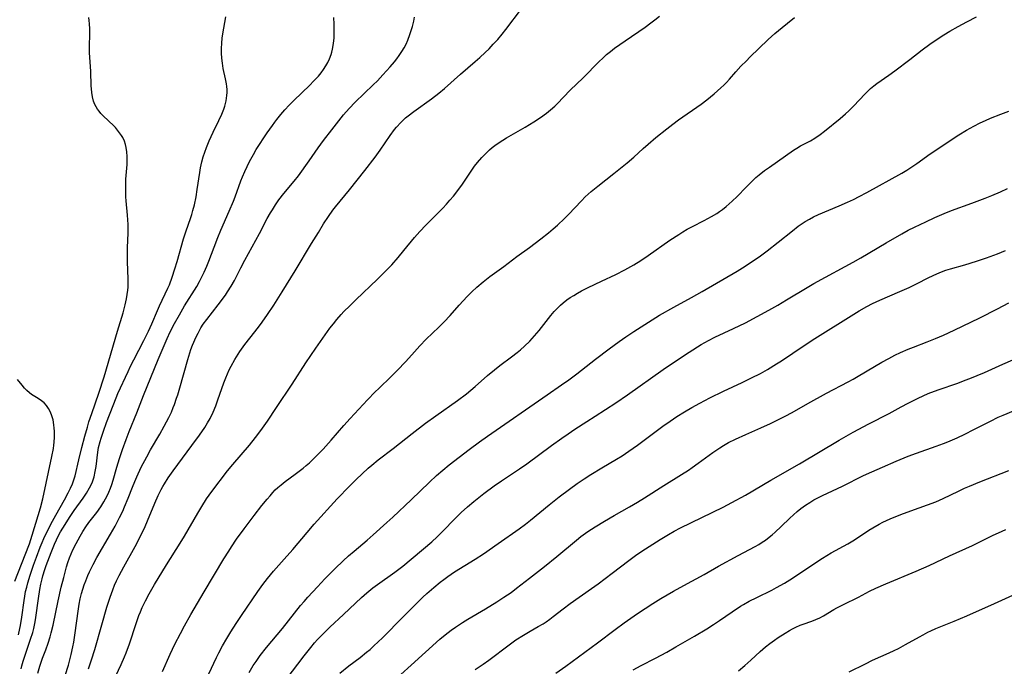
# Model space of a CAD drawing. Units: inches. Extents: x 2087394 to 2092852, y 185790 to 191226.
# Drawn here: x 2089424 to 2089588, y 186167 to 186275 of the extents above; entities that cross this region are included whole.
import ezdxf

# ---------------------------------------------------------------- set-up
doc = ezdxf.new("R2010")
doc.units = ezdxf.units.IN
doc.header["$MEASUREMENT"] = 0
doc.layers.add('c_23_T14S_R19E', color=71, linetype='Continuous')

msp = doc.modelspace()

# ---------------------------------------------------------------- linework, layer by layer
at = {"layer": 'c_23_T14S_R19E'}
for points, elevation in [([(2089424.22, 186172.23), (2089424.47, 186173.26), (2089424.57, 186173.75), (2089424.8, 186175.14), (2089425.16, 186177.96), (2089425.27, 186178.66), (2089425.42, 186179.44), (2089425.6, 186180.17), (2089425.79, 186180.89), (2089426.17, 186182.16), (2089426.73, 186183.85), (2089427.21, 186185.18), (2089427.82, 186186.82), (2089428.15, 186187.63), (2089428.44, 186188.3), (2089429, 186189.46), (2089429.9, 186191.17), (2089430.45, 186192.19), (2089431.89, 186194.7), (2089432.53, 186195.88), (2089432.91, 186196.64), (2089433.23, 186197.41), (2089433.4, 186197.87), (2089433.65, 186198.74), (2089434.29, 186201.41), (2089434.78, 186203.42), (2089435.29, 186205.33), (2089435.71, 186206.83), (2089435.97, 186207.7), (2089436.43, 186209.12), (2089437.62, 186212.52), (2089438.49, 186215.2), (2089440.74, 186222.86), (2089441.65, 186225.88), (2089442.01, 186227.2), (2089442.22, 186228.21), (2089442.35, 186228.93), (2089442.44, 186229.65), (2089442.48, 186230.19), (2089442.51, 186230.76), (2089442.51, 186231.51), (2089442.39, 186234.43), (2089442.38, 186235.52), (2089442.4, 186236.73), (2089442.5, 186239.2), (2089442.48, 186240.62), (2089442.39, 186242.17), (2089442.18, 186244.54), (2089442.13, 186245.22), (2089442.1, 186246.51), (2089442.11, 186247.5), (2089442.14, 186248.18), (2089442.32, 186250.6), (2089442.34, 186251.17), (2089442.34, 186251.92), (2089442.29, 186252.71), (2089442.18, 186253.47), (2089442.07, 186253.93), (2089441.87, 186254.52), (2089441.6, 186255.09), (2089441.4, 186255.44), (2089440.92, 186256.14), (2089440.37, 186256.8), (2089440.11, 186257.08), (2089438.34, 186258.74), (2089437.96, 186259.13), (2089437.67, 186259.48), (2089437.4, 186259.85), (2089437.17, 186260.22), (2089436.96, 186260.62), (2089436.75, 186261.17), (2089436.57, 186261.87), (2089436.45, 186262.59), (2089436.39, 186263.21), (2089436.36, 186263.72), (2089436.3, 186266.09), (2089436.11, 186268.51), (2089436.07, 186269.21), (2089436.07, 186269.95), (2089436.13, 186272.7), (2089436.12, 186273.2), (2089436.07, 186274.07), (2089436.02, 186274.59), (2089435.94, 186275.1)], 1020), ([(2089423.6, 186181.16), (2089425.35, 186185.53), (2089426.04, 186187.38), (2089426.52, 186188.83), (2089427.51, 186192.12), (2089427.89, 186193.4), (2089428.27, 186194.89), (2089429.79, 186201.95), (2089430.04, 186203.28), (2089430.11, 186203.82), (2089430.17, 186204.35), (2089430.22, 186205.17), (2089430.23, 186205.67), (2089430.22, 186206.16), (2089430.19, 186206.68), (2089430.14, 186207.2), (2089429.99, 186208.05), (2089429.75, 186208.88), (2089429.51, 186209.43), (2089429.23, 186209.94), (2089428.89, 186210.43), (2089428.5, 186210.86), (2089428.07, 186211.24), (2089427.53, 186211.62), (2089426.4, 186212.3), (2089426.04, 186212.56), (2089425.62, 186212.92), (2089425.24, 186213.31), (2089424.82, 186213.81), (2089424.09, 186214.76)], 1018)]:
    msp.add_lwpolyline(points, dxfattribs=dict(at, elevation=elevation))
for points in [[(2089435.9, 186166.56, 1028), (2089436.41, 186168.04, 1028), (2089436.93, 186169.77, 1028), (2089438.09, 186173.88, 1028), (2089438.95, 186176.81, 1028), (2089439.49, 186178.51, 1028), (2089439.95, 186179.74, 1028), (2089440.25, 186180.47, 1028), (2089440.58, 186181.2, 1028), (2089441.02, 186182.1, 1028), (2089441.81, 186183.57, 1028), (2089443.67, 186186.95, 1028), (2089444.67, 186188.88, 1028), (2089445.32, 186190.27, 1028), (2089445.75, 186191.23, 1028), (2089446.96, 186194.15, 1028), (2089447.52, 186195.43, 1028), (2089448.01, 186196.45, 1028), (2089448.29, 186196.95, 1028), (2089448.55, 186197.4, 1028), (2089449.18, 186198.38, 1028), (2089450.02, 186199.58, 1028), (2089453.13, 186203.76, 1028), (2089454.38, 186205.48, 1028), (2089455.26, 186206.79, 1028), (2089455.72, 186207.53, 1028), (2089456.15, 186208.3, 1028), (2089456.66, 186209.34, 1028), (2089457.09, 186210.36, 1028), (2089457.47, 186211.39, 1028), (2089458.43, 186214.23, 1028), (2089458.76, 186215.08, 1028), (2089459.04, 186215.73, 1028), (2089459.35, 186216.37, 1028), (2089459.67, 186216.99, 1028), (2089460.3, 186218.09, 1028), (2089461.13, 186219.42, 1028), (2089461.97, 186220.62, 1028), (2089462.76, 186221.67, 1028), (2089464.23, 186223.51, 1028), (2089464.84, 186224.32, 1028), (2089465.74, 186225.61, 1028), (2089466.79, 186227.19, 1028), (2089468.19, 186229.39, 1028), (2089470.36, 186232.87, 1028), (2089473.08, 186237.44, 1028), (2089474.2, 186239.26, 1028), (2089475.08, 186240.74, 1028), (2089475.86, 186241.96, 1028), (2089476.59, 186242.98, 1028), (2089477.04, 186243.54, 1028), (2089479.37, 186246.38, 1028), (2089481.95, 186249.62, 1028), (2089483.66, 186251.82, 1028), (2089484.51, 186253.01, 1028), (2089486.14, 186255.44, 1028), (2089486.89, 186256.45, 1028), (2089487.22, 186256.85, 1028), (2089487.94, 186257.63, 1028), (2089488.33, 186258.01, 1028), (2089488.73, 186258.37, 1028), (2089489.14, 186258.71, 1028), (2089490.1, 186259.44, 1028), (2089493.05, 186261.55, 1028), (2089494.27, 186262.49, 1028), (2089495.22, 186263.29, 1028), (2089497.88, 186265.68, 1028), (2089500.34, 186267.77, 1028), (2089501.13, 186268.46, 1028), (2089501.98, 186269.26, 1028), (2089502.65, 186269.92, 1028), (2089503.35, 186270.65, 1028), (2089504.1, 186271.45, 1028), (2089504.84, 186272.32, 1028), (2089505.46, 186273.11, 1028), (2089508.02, 186276.57, 1028)], [(2089424.7, 186166.54, 1022), (2089424.81, 186167.07, 1022), (2089425.01, 186167.81, 1022), (2089425.27, 186168.68, 1022), (2089426.24, 186171.47, 1022), (2089426.6, 186172.62, 1022), (2089426.77, 186173.28, 1022), (2089426.99, 186174.38, 1022), (2089427.11, 186175.08, 1022), (2089427.57, 186178.3, 1022), (2089427.81, 186179.78, 1022), (2089427.98, 186180.68, 1022), (2089428.18, 186181.57, 1022), (2089428.31, 186182.07, 1022), (2089428.62, 186183.09, 1022), (2089428.86, 186183.75, 1022), (2089429.67, 186185.93, 1022), (2089430.24, 186187.35, 1022), (2089430.55, 186188.04, 1022), (2089430.91, 186188.77, 1022), (2089431.25, 186189.39, 1022), (2089431.99, 186190.63, 1022), (2089432.72, 186191.77, 1022), (2089433.52, 186192.93, 1022), (2089435, 186194.99, 1022), (2089435.58, 186195.84, 1022), (2089436.09, 186196.7, 1022), (2089436.49, 186197.56, 1022), (2089436.82, 186198.54, 1022), (2089437.03, 186199.43, 1022), (2089437.17, 186200.28, 1022), (2089437.45, 186202.67, 1022), (2089437.58, 186203.42, 1022), (2089437.83, 186204.46, 1022), (2089437.99, 186205, 1022), (2089438.37, 186206.14, 1022), (2089438.92, 186207.63, 1022), (2089440, 186210.44, 1022), (2089440.52, 186211.73, 1022), (2089440.81, 186212.42, 1022), (2089442.48, 186216.12, 1022), (2089442.9, 186217, 1022), (2089443.43, 186218.08, 1022), (2089445.14, 186221.27, 1022), (2089445.9, 186222.83, 1022), (2089446.45, 186224.06, 1022), (2089447.39, 186226.3, 1022), (2089447.73, 186227.06, 1022), (2089449.13, 186230.01, 1022), (2089449.37, 186230.57, 1022), (2089449.85, 186231.86, 1022), (2089450.29, 186233.21, 1022), (2089450.66, 186234.44, 1022), (2089451.74, 186238.22, 1022), (2089452.16, 186239.55, 1022), (2089452.89, 186241.6, 1022), (2089453.12, 186242.3, 1022), (2089453.3, 186242.92, 1022), (2089453.54, 186243.9, 1022), (2089453.82, 186245.22, 1022), (2089454.03, 186246.46, 1022), (2089454.44, 186249.29, 1022), (2089454.57, 186250.04, 1022), (2089454.78, 186251.06, 1022), (2089455.01, 186251.87, 1022), (2089455.28, 186252.67, 1022), (2089455.57, 186253.47, 1022), (2089456.03, 186254.57, 1022), (2089456.68, 186256.02, 1022), (2089457.64, 186257.95, 1022), (2089458.12, 186258.98, 1022), (2089458.46, 186259.83, 1022), (2089458.62, 186260.31, 1022), (2089458.84, 186261.2, 1022), (2089458.91, 186261.67, 1022), (2089458.96, 186262.14, 1022), (2089458.99, 186262.63, 1022), (2089458.99, 186263.12, 1022), (2089458.95, 186263.6, 1022), (2089458.89, 186264.08, 1022), (2089458.73, 186264.92, 1022), (2089458.35, 186266.62, 1022), (2089458.2, 186267.48, 1022), (2089458.09, 186268.35, 1022), (2089458.03, 186269.18, 1022), (2089458.04, 186269.97, 1022), (2089458.09, 186270.82, 1022), (2089458.19, 186271.68, 1022), (2089458.29, 186272.4, 1022), (2089458.76, 186275.21, 1022)], [(2089427.45, 186165.83, 1024), (2089427.79, 186167.02, 1024), (2089428.24, 186168.32, 1024), (2089428.77, 186169.73, 1024), (2089429.17, 186170.84, 1024), (2089429.5, 186171.86, 1024), (2089429.7, 186172.55, 1024), (2089430, 186173.81, 1024), (2089430.85, 186177.91, 1024), (2089431.36, 186180.16, 1024), (2089431.76, 186181.8, 1024), (2089432.22, 186183.53, 1024), (2089432.46, 186184.29, 1024), (2089432.73, 186185.06, 1024), (2089433, 186185.73, 1024), (2089433.29, 186186.39, 1024), (2089433.82, 186187.46, 1024), (2089434.5, 186188.68, 1024), (2089434.95, 186189.45, 1024), (2089435.43, 186190.2, 1024), (2089435.94, 186190.92, 1024), (2089437.26, 186192.63, 1024), (2089437.93, 186193.55, 1024), (2089438.47, 186194.39, 1024), (2089438.74, 186194.87, 1024), (2089438.99, 186195.36, 1024), (2089439.29, 186196.01, 1024), (2089439.55, 186196.68, 1024), (2089439.76, 186197.26, 1024), (2089439.99, 186197.97, 1024), (2089440.62, 186200.18, 1024), (2089441.06, 186201.63, 1024), (2089441.56, 186203.13, 1024), (2089442.15, 186204.78, 1024), (2089442.68, 186206.13, 1024), (2089443.93, 186209.22, 1024), (2089445.05, 186212.11, 1024), (2089446.29, 186215.09, 1024), (2089447.5, 186218.1, 1024), (2089449.02, 186221.61, 1024), (2089449.53, 186222.7, 1024), (2089450.25, 186224.13, 1024), (2089451.04, 186225.57, 1024), (2089451.92, 186227.08, 1024), (2089453.92, 186230.28, 1024), (2089454.39, 186231.1, 1024), (2089454.79, 186231.87, 1024), (2089455.17, 186232.65, 1024), (2089455.61, 186233.66, 1024), (2089455.94, 186234.5, 1024), (2089456.82, 186236.85, 1024), (2089457.44, 186238.44, 1024), (2089457.95, 186239.66, 1024), (2089459.34, 186242.85, 1024), (2089460.03, 186244.51, 1024), (2089460.32, 186245.25, 1024), (2089461.29, 186247.88, 1024), (2089461.56, 186248.57, 1024), (2089461.93, 186249.44, 1024), (2089462.33, 186250.3, 1024), (2089462.72, 186251.1, 1024), (2089463.37, 186252.3, 1024), (2089463.85, 186253.09, 1024), (2089465.69, 186255.88, 1024), (2089466.54, 186257.12, 1024), (2089466.95, 186257.69, 1024), (2089467.28, 186258.11, 1024), (2089467.95, 186258.93, 1024), (2089468.63, 186259.7, 1024), (2089469.35, 186260.48, 1024), (2089470.13, 186261.28, 1024), (2089472.78, 186263.84, 1024), (2089473.41, 186264.48, 1024), (2089474.22, 186265.36, 1024), (2089474.66, 186265.89, 1024), (2089475.07, 186266.44, 1024), (2089475.46, 186267.05, 1024), (2089475.79, 186267.64, 1024), (2089476.07, 186268.25, 1024), (2089476.33, 186268.94, 1024), (2089476.45, 186269.32, 1024), (2089476.57, 186269.82, 1024), (2089476.72, 186270.76, 1024), (2089476.81, 186271.71, 1024), (2089476.83, 186272.17, 1024), (2089476.84, 186273.3, 1024), (2089476.83, 186274.02, 1024), (2089476.77, 186275.12, 1024)], [(2089432.03, 186165.45, 1026), (2089432.55, 186167.18, 1026), (2089433.02, 186168.95, 1026), (2089433.3, 186170.22, 1026), (2089433.45, 186170.99, 1026), (2089433.69, 186172.57, 1026), (2089434.16, 186176.15, 1026), (2089434.35, 186177.31, 1026), (2089434.52, 186178.19, 1026), (2089434.75, 186179.12, 1026), (2089434.95, 186179.83, 1026), (2089435.19, 186180.53, 1026), (2089435.45, 186181.22, 1026), (2089435.81, 186182.12, 1026), (2089436.07, 186182.7, 1026), (2089436.68, 186183.95, 1026), (2089437.29, 186185.08, 1026), (2089439.56, 186188.98, 1026), (2089440.33, 186190.35, 1026), (2089441.07, 186191.76, 1026), (2089441.6, 186192.85, 1026), (2089441.92, 186193.54, 1026), (2089442.52, 186194.99, 1026), (2089443.22, 186196.82, 1026), (2089443.61, 186197.78, 1026), (2089443.95, 186198.58, 1026), (2089444.69, 186200.14, 1026), (2089445.6, 186201.91, 1026), (2089446.25, 186203.08, 1026), (2089447.76, 186205.66, 1026), (2089448.53, 186207.02, 1026), (2089449.27, 186208.42, 1026), (2089449.7, 186209.32, 1026), (2089450.03, 186210.12, 1026), (2089450.22, 186210.59, 1026), (2089450.58, 186211.64, 1026), (2089450.77, 186212.21, 1026), (2089451.12, 186213.4, 1026), (2089452.42, 186218.1, 1026), (2089452.94, 186219.75, 1026), (2089453.22, 186220.51, 1026), (2089453.42, 186221.01, 1026), (2089453.76, 186221.77, 1026), (2089454.15, 186222.51, 1026), (2089454.64, 186223.37, 1026), (2089455.03, 186223.98, 1026), (2089455.6, 186224.79, 1026), (2089457.5, 186227.23, 1026), (2089458.7, 186228.84, 1026), (2089459.08, 186229.39, 1026), (2089459.69, 186230.35, 1026), (2089460.2, 186231.26, 1026), (2089461.27, 186233.39, 1026), (2089461.93, 186234.65, 1026), (2089464.37, 186239.13, 1026), (2089465.69, 186241.62, 1026), (2089466.24, 186242.58, 1026), (2089466.54, 186243.08, 1026), (2089467.07, 186243.91, 1026), (2089467.63, 186244.72, 1026), (2089468.44, 186245.76, 1026), (2089470.17, 186247.84, 1026), (2089470.88, 186248.75, 1026), (2089472.68, 186251.24, 1026), (2089474.18, 186253.41, 1026), (2089475.05, 186254.62, 1026), (2089476.42, 186256.4, 1026), (2089478.41, 186258.87, 1026), (2089479.34, 186259.96, 1026), (2089480.31, 186260.98, 1026), (2089483.32, 186263.88, 1026), (2089484.03, 186264.58, 1026), (2089484.96, 186265.54, 1026), (2089486.18, 186266.89, 1026), (2089486.87, 186267.7, 1026), (2089487.29, 186268.24, 1026), (2089487.69, 186268.79, 1026), (2089488.12, 186269.44, 1026), (2089488.48, 186270.05, 1026), (2089488.81, 186270.68, 1026), (2089489.1, 186271.33, 1026), (2089489.46, 186272.26, 1026), (2089489.68, 186272.93, 1026), (2089489.86, 186273.6, 1026), (2089490.08, 186274.52, 1026), (2089490.21, 186275.18, 1026)], [(2089440.08, 186164.57, 1030), (2089441.36, 186167.28, 1030), (2089441.91, 186168.55, 1030), (2089442.18, 186169.21, 1030), (2089442.73, 186170.72, 1030), (2089443.83, 186174.1, 1030), (2089444.29, 186175.43, 1030), (2089444.54, 186176.07, 1030), (2089444.84, 186176.78, 1030), (2089445.37, 186177.91, 1030), (2089445.98, 186179.07, 1030), (2089446.87, 186180.58, 1030), (2089448.92, 186183.9, 1030), (2089451.19, 186187.52, 1030), (2089451.87, 186188.65, 1030), (2089454.09, 186192.5, 1030), (2089454.77, 186193.62, 1030), (2089455.58, 186194.86, 1030), (2089456.47, 186196.12, 1030), (2089459.07, 186199.53, 1030), (2089459.96, 186200.62, 1030), (2089462.7, 186203.81, 1030), (2089463.74, 186205.12, 1030), (2089464.63, 186206.29, 1030), (2089465.71, 186207.85, 1030), (2089467.2, 186210.11, 1030), (2089469.83, 186214.01, 1030), (2089472.12, 186217.53, 1030), (2089473.76, 186219.99, 1030), (2089475.33, 186222.23, 1030), (2089476.13, 186223.32, 1030), (2089476.7, 186224.05, 1030), (2089477.28, 186224.76, 1030), (2089478, 186225.59, 1030), (2089478.46, 186226.09, 1030), (2089479.42, 186227.08, 1030), (2089480.44, 186228.07, 1030), (2089484.06, 186231.5, 1030), (2089485.29, 186232.71, 1030), (2089485.84, 186233.28, 1030), (2089486.43, 186233.91, 1030), (2089487.47, 186235.09, 1030), (2089488.46, 186236.26, 1030), (2089490.24, 186238.43, 1030), (2089491.13, 186239.47, 1030), (2089492.09, 186240.51, 1030), (2089494.33, 186242.73, 1030), (2089494.95, 186243.36, 1030), (2089495.56, 186244.01, 1030), (2089496.13, 186244.66, 1030), (2089496.69, 186245.33, 1030), (2089497.26, 186246.06, 1030), (2089498.19, 186247.34, 1030), (2089499.42, 186249.16, 1030), (2089500.23, 186250.32, 1030), (2089500.73, 186250.97, 1030), (2089501.41, 186251.76, 1030), (2089502.1, 186252.47, 1030), (2089502.71, 186253.04, 1030), (2089503.17, 186253.42, 1030), (2089503.63, 186253.79, 1030), (2089504.33, 186254.28, 1030), (2089505.53, 186255.04, 1030), (2089508.66, 186256.85, 1030), (2089510.09, 186257.7, 1030), (2089511.21, 186258.43, 1030), (2089512.19, 186259.15, 1030), (2089512.88, 186259.72, 1030), (2089513.59, 186260.36, 1030), (2089514, 186260.75, 1030), (2089516.17, 186263, 1030), (2089518.31, 186265.08, 1030), (2089520.97, 186267.78, 1030), (2089521.58, 186268.35, 1030), (2089522.23, 186268.93, 1030), (2089522.89, 186269.47, 1030), (2089523.57, 186269.99, 1030), (2089524.46, 186270.64, 1030), (2089525.32, 186271.25, 1030), (2089528.63, 186273.51, 1030), (2089529.59, 186274.2, 1030), (2089530.26, 186274.71, 1030), (2089531.02, 186275.34, 1030)], [(2089448.23, 186166.1, 1032), (2089449.5, 186168.99, 1032), (2089450.27, 186170.64, 1032), (2089451.21, 186172.46, 1032), (2089451.88, 186173.69, 1032), (2089452.97, 186175.62, 1032), (2089455.18, 186179.38, 1032), (2089458.45, 186184.86, 1032), (2089459.27, 186186.19, 1032), (2089459.72, 186186.88, 1032), (2089460.57, 186188.15, 1032), (2089461.81, 186189.87, 1032), (2089463.48, 186192.08, 1032), (2089464.78, 186193.75, 1032), (2089465.65, 186194.82, 1032), (2089466.15, 186195.41, 1032), (2089466.63, 186195.95, 1032), (2089467.02, 186196.36, 1032), (2089467.44, 186196.75, 1032), (2089467.99, 186197.23, 1032), (2089468.66, 186197.75, 1032), (2089470.34, 186198.97, 1032), (2089471.64, 186199.97, 1032), (2089472.19, 186200.42, 1032), (2089472.72, 186200.88, 1032), (2089473.73, 186201.86, 1032), (2089475, 186203.18, 1032), (2089476.32, 186204.64, 1032), (2089478.47, 186207.11, 1032), (2089479.5, 186208.27, 1032), (2089482.41, 186211.38, 1032), (2089483.69, 186212.7, 1032), (2089484.28, 186213.29, 1032), (2089486.35, 186215.29, 1032), (2089487.32, 186216.26, 1032), (2089488.76, 186217.8, 1032), (2089490.19, 186219.39, 1032), (2089491.11, 186220.4, 1032), (2089492.16, 186221.48, 1032), (2089494.3, 186223.52, 1032), (2089495.15, 186224.37, 1032), (2089496.14, 186225.44, 1032), (2089497.67, 186227.15, 1032), (2089498.99, 186228.59, 1032), (2089499.76, 186229.37, 1032), (2089500.58, 186230.15, 1032), (2089501.64, 186231.05, 1032), (2089502.78, 186231.94, 1032), (2089505.1, 186233.63, 1032), (2089507.29, 186235.26, 1032), (2089509.38, 186236.79, 1032), (2089511.26, 186238.22, 1032), (2089512.56, 186239.24, 1032), (2089513.31, 186239.87, 1032), (2089514.06, 186240.52, 1032), (2089515.24, 186241.63, 1032), (2089515.89, 186242.29, 1032), (2089518.02, 186244.57, 1032), (2089518.67, 186245.21, 1032), (2089519.66, 186246.1, 1032), (2089520.75, 186246.99, 1032), (2089523.45, 186249.13, 1032), (2089525.63, 186250.9, 1032), (2089526.74, 186251.85, 1032), (2089528.3, 186253.27, 1032), (2089529.13, 186254, 1032), (2089530.45, 186255.1, 1032), (2089532.26, 186256.55, 1032), (2089533.24, 186257.31, 1032), (2089534.23, 186258.06, 1032), (2089537.98, 186260.67, 1032), (2089538.95, 186261.41, 1032), (2089540.17, 186262.39, 1032), (2089541.28, 186263.37, 1032), (2089541.75, 186263.81, 1032), (2089542.2, 186264.28, 1032), (2089542.71, 186264.83, 1032), (2089543.78, 186266.05, 1032), (2089544.62, 186266.98, 1032), (2089545.52, 186267.91, 1032), (2089546.09, 186268.49, 1032), (2089549.14, 186271.44, 1032), (2089550.27, 186272.46, 1032), (2089551.47, 186273.46, 1032), (2089552.38, 186274.19, 1032), (2089553.55, 186275.09, 1032)], [(2089455.96, 186165.72, 1034), (2089457.21, 186168.42, 1034), (2089457.61, 186169.23, 1034), (2089458.23, 186170.41, 1034), (2089458.92, 186171.62, 1034), (2089459.59, 186172.72, 1034), (2089460.48, 186174.1, 1034), (2089461.39, 186175.46, 1034), (2089464.11, 186179.46, 1034), (2089464.93, 186180.61, 1034), (2089465.72, 186181.62, 1034), (2089466.74, 186182.84, 1034), (2089468.51, 186184.82, 1034), (2089469.93, 186186.46, 1034), (2089472.31, 186189.28, 1034), (2089473.49, 186190.65, 1034), (2089477.34, 186194.87, 1034), (2089479.39, 186197.01, 1034), (2089480.5, 186198.13, 1034), (2089481.48, 186199.07, 1034), (2089482.5, 186199.99, 1034), (2089483.11, 186200.51, 1034), (2089484.18, 186201.38, 1034), (2089486.68, 186203.29, 1034), (2089489.81, 186205.75, 1034), (2089492.04, 186207.47, 1034), (2089493.79, 186208.74, 1034), (2089497.37, 186211.27, 1034), (2089498.86, 186212.37, 1034), (2089499.62, 186212.99, 1034), (2089500.33, 186213.59, 1034), (2089502.4, 186215.43, 1034), (2089503.55, 186216.4, 1034), (2089504.43, 186217.1, 1034), (2089506.37, 186218.56, 1034), (2089507.32, 186219.3, 1034), (2089507.86, 186219.74, 1034), (2089508.52, 186220.31, 1034), (2089509.41, 186221.17, 1034), (2089510.24, 186222.08, 1034), (2089510.98, 186222.97, 1034), (2089512.94, 186225.45, 1034), (2089513.47, 186226.09, 1034), (2089514.14, 186226.8, 1034), (2089514.55, 186227.19, 1034), (2089514.98, 186227.56, 1034), (2089515.61, 186228.05, 1034), (2089516.17, 186228.44, 1034), (2089516.75, 186228.8, 1034), (2089517.4, 186229.19, 1034), (2089518.06, 186229.56, 1034), (2089519.17, 186230.12, 1034), (2089521.37, 186231.14, 1034), (2089523.75, 186232.29, 1034), (2089525.25, 186233.05, 1034), (2089526.74, 186233.89, 1034), (2089527.94, 186234.63, 1034), (2089529.13, 186235.42, 1034), (2089532.78, 186237.99, 1034), (2089534.25, 186238.97, 1034), (2089534.95, 186239.4, 1034), (2089535.66, 186239.82, 1034), (2089536.52, 186240.29, 1034), (2089538.47, 186241.29, 1034), (2089539.7, 186241.95, 1034), (2089540.57, 186242.46, 1034), (2089541.06, 186242.79, 1034), (2089541.53, 186243.12, 1034), (2089542.15, 186243.6, 1034), (2089542.65, 186244.03, 1034), (2089543.14, 186244.48, 1034), (2089543.96, 186245.28, 1034), (2089545.49, 186246.85, 1034), (2089546.59, 186247.95, 1034), (2089547.12, 186248.43, 1034), (2089547.66, 186248.89, 1034), (2089548.56, 186249.6, 1034), (2089549.38, 186250.19, 1034), (2089553.38, 186252.99, 1034), (2089553.93, 186253.34, 1034), (2089554.55, 186253.7, 1034), (2089556.19, 186254.56, 1034), (2089556.92, 186254.98, 1034), (2089557.81, 186255.6, 1034), (2089558.54, 186256.17, 1034), (2089561.12, 186258.29, 1034), (2089562.05, 186259.08, 1034), (2089562.6, 186259.57, 1034), (2089563.44, 186260.39, 1034), (2089565.23, 186262.31, 1034), (2089565.73, 186262.82, 1034), (2089566.22, 186263.28, 1034), (2089566.73, 186263.71, 1034), (2089567.28, 186264.13, 1034), (2089569.28, 186265.52, 1034), (2089570.26, 186266.24, 1034), (2089572.75, 186268.12, 1034), (2089574.83, 186269.74, 1034), (2089576.07, 186270.65, 1034), (2089577.16, 186271.39, 1034), (2089578.44, 186272.21, 1034), (2089579.42, 186272.81, 1034), (2089580.82, 186273.61, 1034), (2089582.26, 186274.38, 1034), (2089583.86, 186275.21, 1034)], [(2089462.65, 186165.96, 1036), (2089463.36, 186167.09, 1036), (2089463.83, 186167.78, 1036), (2089464.52, 186168.76, 1036), (2089465.55, 186170.09, 1036), (2089468.21, 186173.28, 1036), (2089471.22, 186177.08, 1036), (2089471.81, 186177.79, 1036), (2089472.43, 186178.49, 1036), (2089474.03, 186180.24, 1036), (2089475.29, 186181.55, 1036), (2089477.01, 186183.28, 1036), (2089478.31, 186184.53, 1036), (2089479.21, 186185.36, 1036), (2089480.14, 186186.17, 1036), (2089482.31, 186188, 1036), (2089483.35, 186188.9, 1036), (2089485.63, 186190.94, 1036), (2089486.58, 186191.82, 1036), (2089489.67, 186194.74, 1036), (2089492.7, 186197.67, 1036), (2089493.91, 186198.78, 1036), (2089494.92, 186199.65, 1036), (2089496.02, 186200.55, 1036), (2089499.3, 186203.1, 1036), (2089501.06, 186204.39, 1036), (2089502.36, 186205.31, 1036), (2089512.33, 186212.22, 1036), (2089514.74, 186213.87, 1036), (2089515.91, 186214.7, 1036), (2089517.26, 186215.71, 1036), (2089520.39, 186218.15, 1036), (2089522.67, 186219.9, 1036), (2089524.34, 186221.12, 1036), (2089525.42, 186221.88, 1036), (2089526.79, 186222.79, 1036), (2089528.01, 186223.58, 1036), (2089529.83, 186224.73, 1036), (2089531.07, 186225.48, 1036), (2089533.45, 186226.85, 1036), (2089536.38, 186228.45, 1036), (2089538.13, 186229.44, 1036), (2089543.96, 186232.82, 1036), (2089545.33, 186233.66, 1036), (2089546.9, 186234.71, 1036), (2089547.64, 186235.23, 1036), (2089549, 186236.23, 1036), (2089550.84, 186237.66, 1036), (2089553.19, 186239.56, 1036), (2089554.14, 186240.31, 1036), (2089554.67, 186240.69, 1036), (2089555.33, 186241.13, 1036), (2089556.01, 186241.52, 1036), (2089556.7, 186241.89, 1036), (2089557.52, 186242.27, 1036), (2089560.99, 186243.7, 1036), (2089562.39, 186244.33, 1036), (2089563.35, 186244.79, 1036), (2089564.29, 186245.27, 1036), (2089565.59, 186245.97, 1036), (2089571.41, 186249.19, 1036), (2089572.26, 186249.69, 1036), (2089573.28, 186250.35, 1036), (2089573.92, 186250.79, 1036), (2089576.15, 186252.4, 1036), (2089580.91, 186255.55, 1036), (2089582.21, 186256.34, 1036), (2089582.81, 186256.69, 1036), (2089583.42, 186257.02, 1036), (2089584.5, 186257.57, 1036), (2089585.37, 186257.97, 1036), (2089586.21, 186258.32, 1036), (2089587.91, 186258.99, 1036), (2089589.25, 186259.48, 1036)], [(2089468.83, 186164.75, 1038), (2089471.85, 186168.71, 1038), (2089472.93, 186170.09, 1038), (2089473.58, 186170.87, 1038), (2089474.08, 186171.43, 1038), (2089475.15, 186172.54, 1038), (2089476.1, 186173.47, 1038), (2089478.37, 186175.58, 1038), (2089481.39, 186178.43, 1038), (2089482.3, 186179.24, 1038), (2089483.28, 186180.03, 1038), (2089484.06, 186180.61, 1038), (2089486.96, 186182.68, 1038), (2089488.25, 186183.68, 1038), (2089493.09, 186187.74, 1038), (2089494.02, 186188.57, 1038), (2089494.9, 186189.42, 1038), (2089497, 186191.58, 1038), (2089498.02, 186192.58, 1038), (2089499.05, 186193.54, 1038), (2089500.11, 186194.46, 1038), (2089501.78, 186195.79, 1038), (2089503.49, 186197.05, 1038), (2089504.69, 186197.87, 1038), (2089507.72, 186199.89, 1038), (2089508.91, 186200.71, 1038), (2089513.05, 186203.78, 1038), (2089514.76, 186205.02, 1038), (2089515.8, 186205.74, 1038), (2089516.92, 186206.48, 1038), (2089518.95, 186207.75, 1038), (2089520.33, 186208.64, 1038), (2089523.75, 186210.91, 1038), (2089525.7, 186212.23, 1038), (2089531.66, 186216.42, 1038), (2089533.73, 186217.85, 1038), (2089535.97, 186219.33, 1038), (2089538.01, 186220.6, 1038), (2089539.19, 186221.27, 1038), (2089540.28, 186221.83, 1038), (2089543.36, 186223.27, 1038), (2089545.35, 186224.24, 1038), (2089547.31, 186225.28, 1038), (2089549.25, 186226.34, 1038), (2089550.75, 186227.19, 1038), (2089552.23, 186228.06, 1038), (2089555.64, 186230.11, 1038), (2089556.77, 186230.77, 1038), (2089558.68, 186231.85, 1038), (2089561.99, 186233.59, 1038), (2089563.34, 186234.33, 1038), (2089564.57, 186235.04, 1038), (2089568.83, 186237.58, 1038), (2089571.42, 186239.08, 1038), (2089572.5, 186239.67, 1038), (2089573.54, 186240.19, 1038), (2089575.4, 186241.07, 1038), (2089576.92, 186241.76, 1038), (2089578.47, 186242.43, 1038), (2089579.71, 186242.92, 1038), (2089583.09, 186244.17, 1038), (2089585.32, 186245.01, 1038), (2089586.42, 186245.44, 1038), (2089587.84, 186246.05, 1038), (2089589.05, 186246.6, 1038)], [(2089477.75, 186165.81, 1040), (2089479.25, 186167.03, 1040), (2089481.14, 186168.45, 1040), (2089482.23, 186169.3, 1040), (2089482.82, 186169.79, 1040), (2089483.46, 186170.36, 1040), (2089484.88, 186171.73, 1040), (2089488.35, 186175.2, 1040), (2089490.95, 186177.85, 1040), (2089491.59, 186178.47, 1040), (2089492.27, 186179.09, 1040), (2089493.46, 186180.12, 1040), (2089494.5, 186180.98, 1040), (2089495.09, 186181.44, 1040), (2089495.79, 186181.95, 1040), (2089496.89, 186182.69, 1040), (2089500.33, 186184.84, 1040), (2089501.69, 186185.74, 1040), (2089504.14, 186187.43, 1040), (2089507.67, 186189.91, 1040), (2089508.71, 186190.67, 1040), (2089509.56, 186191.32, 1040), (2089512.68, 186193.9, 1040), (2089514.34, 186195.23, 1040), (2089516.03, 186196.52, 1040), (2089517.3, 186197.43, 1040), (2089518.47, 186198.22, 1040), (2089519.61, 186198.95, 1040), (2089521.41, 186200.05, 1040), (2089523.87, 186201.51, 1040), (2089524.8, 186202.08, 1040), (2089525.91, 186202.82, 1040), (2089527.35, 186203.83, 1040), (2089531.6, 186206.97, 1040), (2089532.83, 186207.84, 1040), (2089533.95, 186208.59, 1040), (2089535.23, 186209.4, 1040), (2089536.44, 186210.11, 1040), (2089537.74, 186210.83, 1040), (2089539.44, 186211.73, 1040), (2089541.71, 186212.85, 1040), (2089544.83, 186214.29, 1040), (2089546.39, 186215.03, 1040), (2089547.88, 186215.78, 1040), (2089549.03, 186216.44, 1040), (2089550.53, 186217.36, 1040), (2089551.37, 186217.9, 1040), (2089555.13, 186220.42, 1040), (2089556.95, 186221.61, 1040), (2089563.43, 186225.69, 1040), (2089564.32, 186226.23, 1040), (2089565.61, 186226.96, 1040), (2089566.51, 186227.43, 1040), (2089567.74, 186228, 1040), (2089571.1, 186229.42, 1040), (2089572.62, 186230.1, 1040), (2089573.89, 186230.73, 1040), (2089575.94, 186231.79, 1040), (2089577.24, 186232.4, 1040), (2089578.05, 186232.73, 1040), (2089578.76, 186232.98, 1040), (2089579.54, 186233.22, 1040), (2089581.91, 186233.87, 1040), (2089583.87, 186234.49, 1040), (2089585.53, 186235.06, 1040), (2089587.37, 186235.74, 1040), (2089588.69, 186236.27, 1040)], [(2089487.94, 186165.6, 1042), (2089489.68, 186167.18, 1042), (2089494.46, 186171.47, 1042), (2089495.34, 186172.21, 1042), (2089496.32, 186172.98, 1042), (2089497.04, 186173.49, 1042), (2089498.21, 186174.27, 1042), (2089499.11, 186174.82, 1042), (2089502.05, 186176.57, 1042), (2089503.95, 186177.73, 1042), (2089505.12, 186178.49, 1042), (2089506.3, 186179.3, 1042), (2089507.21, 186179.98, 1042), (2089509.39, 186181.65, 1042), (2089511.88, 186183.6, 1042), (2089513.95, 186185.26, 1042), (2089517.2, 186188.01, 1042), (2089517.94, 186188.59, 1042), (2089519.12, 186189.44, 1042), (2089520.3, 186190.21, 1042), (2089521.87, 186191.16, 1042), (2089523.47, 186192.09, 1042), (2089526.05, 186193.55, 1042), (2089527.38, 186194.33, 1042), (2089528.57, 186195.06, 1042), (2089531.76, 186197.1, 1042), (2089534.71, 186198.92, 1042), (2089535.86, 186199.67, 1042), (2089536.51, 186200.11, 1042), (2089537.51, 186200.82, 1042), (2089539.93, 186202.61, 1042), (2089541.07, 186203.38, 1042), (2089541.71, 186203.78, 1042), (2089542.54, 186204.25, 1042), (2089543.69, 186204.83, 1042), (2089545.43, 186205.63, 1042), (2089547.9, 186206.7, 1042), (2089549.55, 186207.44, 1042), (2089550.66, 186207.97, 1042), (2089551.99, 186208.64, 1042), (2089553.15, 186209.28, 1042), (2089555.76, 186210.78, 1042), (2089558.87, 186212.52, 1042), (2089562.5, 186214.41, 1042), (2089563.31, 186214.85, 1042), (2089564.16, 186215.34, 1042), (2089566.87, 186216.96, 1042), (2089568.1, 186217.67, 1042), (2089569.23, 186218.29, 1042), (2089570.26, 186218.82, 1042), (2089571.21, 186219.27, 1042), (2089572.48, 186219.82, 1042), (2089573.34, 186220.17, 1042), (2089575.63, 186221.03, 1042), (2089577.04, 186221.59, 1042), (2089578.38, 186222.17, 1042), (2089580.15, 186222.98, 1042), (2089584.4, 186225.05, 1042), (2089587.38, 186226.55, 1042), (2089589.26, 186227.55, 1042)], [(2089500.34, 186166.44, 1044), (2089501.68, 186167.35, 1044), (2089502.6, 186168.01, 1044), (2089505.99, 186170.56, 1044), (2089507.12, 186171.36, 1044), (2089508.39, 186172.18, 1044), (2089509.48, 186172.83, 1044), (2089510.83, 186173.59, 1044), (2089511.63, 186174.07, 1044), (2089512.16, 186174.41, 1044), (2089512.76, 186174.83, 1044), (2089513.35, 186175.27, 1044), (2089515, 186176.57, 1044), (2089516.14, 186177.42, 1044), (2089519.72, 186179.93, 1044), (2089520.8, 186180.71, 1044), (2089523.14, 186182.5, 1044), (2089525.93, 186184.61, 1044), (2089527.07, 186185.44, 1044), (2089528.12, 186186.14, 1044), (2089531.18, 186188.11, 1044), (2089532.55, 186188.96, 1044), (2089533.51, 186189.5, 1044), (2089534.55, 186190.04, 1044), (2089541.64, 186193.52, 1044), (2089543.1, 186194.27, 1044), (2089545.35, 186195.52, 1044), (2089549.58, 186198.01, 1044), (2089554.36, 186200.74, 1044), (2089561, 186204.65, 1044), (2089563.31, 186205.97, 1044), (2089565.93, 186207.38, 1044), (2089569.3, 186209.12, 1044), (2089571.32, 186210.24, 1044), (2089572.47, 186210.85, 1044), (2089574.13, 186211.67, 1044), (2089574.99, 186212.06, 1044), (2089575.83, 186212.42, 1044), (2089577.47, 186213.05, 1044), (2089580.74, 186214.19, 1044), (2089582, 186214.66, 1044), (2089582.77, 186214.96, 1044), (2089585.17, 186215.97, 1044), (2089588.24, 186217.32, 1044), (2089589.93, 186218.05, 1044)], [(2089513.76, 186165.84, 1046), (2089515.41, 186167.02, 1046), (2089520.71, 186170.89, 1046), (2089523.66, 186173.12, 1046), (2089525.17, 186174.21, 1046), (2089527.39, 186175.75, 1046), (2089529.95, 186177.46, 1046), (2089531.26, 186178.28, 1046), (2089533.4, 186179.52, 1046), (2089535.09, 186180.46, 1046), (2089538.48, 186182.28, 1046), (2089540.9, 186183.64, 1046), (2089544.16, 186185.44, 1046), (2089546.98, 186186.96, 1046), (2089547.58, 186187.3, 1046), (2089548.17, 186187.66, 1046), (2089548.68, 186188.01, 1046), (2089549.31, 186188.48, 1046), (2089549.81, 186188.89, 1046), (2089550.3, 186189.32, 1046), (2089551.34, 186190.28, 1046), (2089552.77, 186191.67, 1046), (2089553.35, 186192.21, 1046), (2089553.97, 186192.76, 1046), (2089554.61, 186193.28, 1046), (2089555.38, 186193.85, 1046), (2089556.07, 186194.3, 1046), (2089556.78, 186194.72, 1046), (2089557.52, 186195.12, 1046), (2089558.18, 186195.44, 1046), (2089561.52, 186197.02, 1046), (2089565.06, 186198.77, 1046), (2089566.42, 186199.41, 1046), (2089568.18, 186200.19, 1046), (2089570.48, 186201.19, 1046), (2089572.47, 186202, 1046), (2089573.89, 186202.51, 1046), (2089577.13, 186203.65, 1046), (2089578.35, 186204.11, 1046), (2089579.09, 186204.41, 1046), (2089580.63, 186205.08, 1046), (2089581.93, 186205.69, 1046), (2089583.44, 186206.44, 1046), (2089586.19, 186207.84, 1046), (2089587.49, 186208.47, 1046), (2089588.31, 186208.84, 1046), (2089590.01, 186209.55, 1046)], [(2089526.68, 186166.4, 1048), (2089528.01, 186167.11, 1048), (2089530.37, 186168.33, 1048), (2089532.24, 186169.33, 1048), (2089533.78, 186170.2, 1048), (2089536.87, 186171.99, 1048), (2089538.94, 186173.24, 1048), (2089540.06, 186173.95, 1048), (2089541.02, 186174.59, 1048), (2089543.14, 186176.06, 1048), (2089544.52, 186176.97, 1048), (2089545.03, 186177.27, 1048), (2089545.99, 186177.81, 1048), (2089547.25, 186178.45, 1048), (2089549.74, 186179.68, 1048), (2089550.54, 186180.09, 1048), (2089551.88, 186180.85, 1048), (2089553.21, 186181.68, 1048), (2089556.75, 186184.07, 1048), (2089558.23, 186185.02, 1048), (2089559.67, 186185.87, 1048), (2089562.4, 186187.41, 1048), (2089563.25, 186187.91, 1048), (2089564.01, 186188.39, 1048), (2089565.94, 186189.67, 1048), (2089566.58, 186190.07, 1048), (2089567.67, 186190.68, 1048), (2089568.25, 186190.97, 1048), (2089569.46, 186191.53, 1048), (2089571.27, 186192.27, 1048), (2089572.95, 186192.89, 1048), (2089575.72, 186193.88, 1048), (2089577.1, 186194.41, 1048), (2089578.29, 186194.93, 1048), (2089580.84, 186196.16, 1048), (2089581.86, 186196.64, 1048), (2089582.71, 186197.01, 1048), (2089584.43, 186197.71, 1048), (2089589.26, 186199.6, 1048)], [(2089544.18, 186166.21, 1050), (2089545.25, 186167.08, 1050), (2089546.26, 186167.99, 1050), (2089547.82, 186169.42, 1050), (2089548.72, 186170.2, 1050), (2089549.44, 186170.78, 1050), (2089550.19, 186171.34, 1050), (2089550.82, 186171.78, 1050), (2089551.97, 186172.51, 1050), (2089552.69, 186172.94, 1050), (2089553.22, 186173.23, 1050), (2089553.75, 186173.49, 1050), (2089554.49, 186173.81, 1050), (2089554.99, 186174, 1050), (2089556.43, 186174.48, 1050), (2089557.12, 186174.75, 1050), (2089557.76, 186175.06, 1050), (2089558.38, 186175.41, 1050), (2089560.11, 186176.44, 1050), (2089560.6, 186176.72, 1050), (2089561.71, 186177.28, 1050), (2089564.18, 186178.49, 1050), (2089566.04, 186179.47, 1050), (2089567.1, 186179.99, 1050), (2089568.75, 186180.73, 1050), (2089573.83, 186182.84, 1050), (2089575.98, 186183.78, 1050), (2089579.37, 186185.37, 1050), (2089583.21, 186187.11, 1050), (2089584.32, 186187.65, 1050), (2089586.66, 186188.83, 1050), (2089587.53, 186189.24, 1050), (2089588.76, 186189.76, 1050)], [(2089562.64, 186166.03, 1052), (2089565.36, 186167.41, 1052), (2089566.54, 186167.99, 1052), (2089569.33, 186169.22, 1052), (2089570.12, 186169.58, 1052), (2089570.86, 186169.96, 1052), (2089572.05, 186170.59, 1052), (2089574.35, 186171.9, 1052), (2089574.95, 186172.23, 1052), (2089575.77, 186172.65, 1052), (2089576.25, 186172.88, 1052), (2089577.11, 186173.25, 1052), (2089580.15, 186174.49, 1052), (2089582.24, 186175.38, 1052), (2089586.88, 186177.43, 1052), (2089590.53, 186179.11, 1052)]]:
    msp.add_polyline3d(points, dxfattribs=at)

doc.saveas('drawing.dxf')
